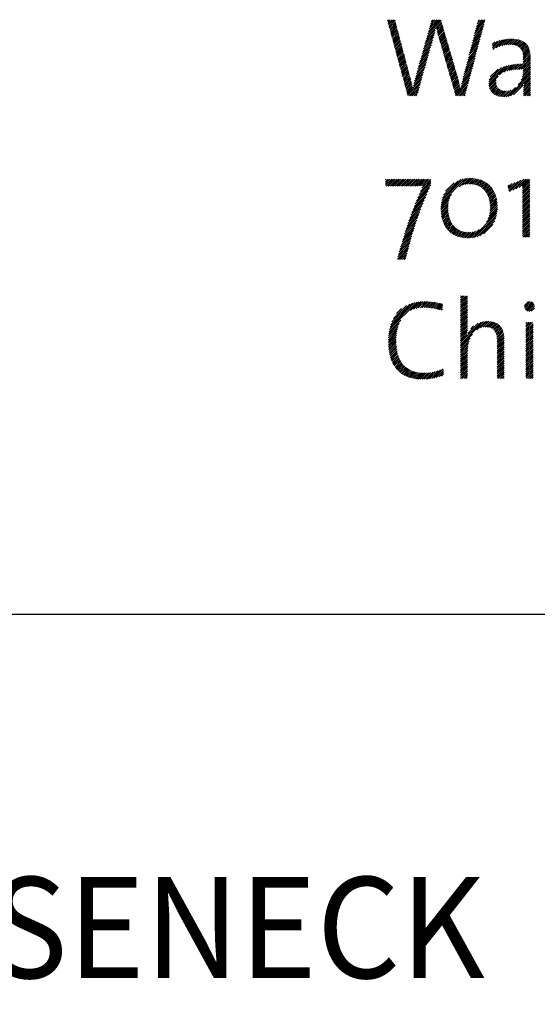
# Model space of a CAD drawing. Extents: x 1.6 to 20.6, y 1 to 25.9.
# Drawn here: x 14 to 15.3, y 22.9 to 25.3 of the extents above; entities that cross this region are included whole.
import ezdxf

# ---------------------------------------------------------------- set-up
doc = ezdxf.new("R2010")
doc.units = 0
doc.header["$LTSCALE"] = 2.5
doc.header["$MEASUREMENT"] = 0
doc.layers.get('0').update_dxf_attribs({"linetype": 'CONTINUOUS'})
doc.layers.add('BORDER', color=7, linetype='CONTINUOUS')
doc.styles.add('PLATE', font='ROMAND', dxfattribs={"width": 0.95})

# ---------------------------------------------------------------- blocks, each defined once
blk = doc.blocks.new('WTITLE')
at = {"color": 4}
for p, q in [((-2.35755, -0.3784), (-2.35651, -0.37736)), ((-2.35717, -0.37979), (-2.35474, -0.37736)), ((-2.35679, -0.38118), (-2.35297, -0.37736)), ((-2.35642, -0.38257), (-2.35121, -0.37736)), ((-2.35604, -0.38396), (-2.34998, -0.3779)), ((-2.35566, -0.38535), (-2.34961, -0.3793)), ((-2.31761, -0.39149), (-2.30439, -0.37827)), ((-2.31691, -0.38902), (-2.30524, -0.37736)), ((-2.31621, -0.38655), (-2.30701, -0.37736)), ((-2.31551, -0.38408), (-2.30878, -0.37736)), ((-2.3148, -0.38162), (-2.31055, -0.37736)), ((-2.3141, -0.37915), (-2.31231, -0.37736)), ((-2.3093, -0.38495), (-2.30399, -0.37964)), ((-2.27064, -0.38871), (-2.26115, -0.37923)), ((-2.27002, -0.38633), (-2.26105, -0.37736)), ((-2.2694, -0.38394), (-2.26282, -0.37736)), ((-2.26878, -0.38155), (-2.26458, -0.37736)), ((-2.26816, -0.37916), (-2.26635, -0.37736)), ((-2.35528, -0.38674), (-2.34924, -0.38069)), ((-2.35491, -0.38813), (-2.34887, -0.38209)), ((-2.35453, -0.38952), (-2.3485, -0.38349)), ((-2.35415, -0.39091), (-2.34813, -0.38489)), ((-2.35378, -0.3923), (-2.34776, -0.38628)), ((-2.3534, -0.39369), (-2.34739, -0.38768)), ((-2.35302, -0.39508), (-2.34702, -0.38908)), ((-2.31901, -0.39643), (-2.31019, -0.38761)), ((-2.31831, -0.39396), (-2.30976, -0.38541)), ((-2.30897, -0.38639), (-2.30359, -0.38101)), ((-2.30863, -0.38782), (-2.30319, -0.38237)), ((-2.30828, -0.38924), (-2.30279, -0.38374)), ((-2.30793, -0.39065), (-2.30239, -0.38511)), ((-2.30756, -0.39205), (-2.30198, -0.38647)), ((-2.30718, -0.39344), (-2.30158, -0.38784)), ((-2.30678, -0.39481), (-2.30118, -0.38921)), ((-2.27312, -0.39827), (-2.26374, -0.38889)), ((-2.2725, -0.39588), (-2.26309, -0.38647)), ((-2.27188, -0.39349), (-2.26245, -0.38406)), ((-2.27126, -0.3911), (-2.2618, -0.38164)), ((-2.35265, -0.39647), (-2.34665, -0.39048)), ((-2.35227, -0.39787), (-2.34628, -0.39187)), ((-2.35189, -0.39926), (-2.3459, -0.39327)), ((-2.35151, -0.40065), (-2.34553, -0.39467)), ((-2.35114, -0.40204), (-2.34516, -0.39606)), ((-2.35076, -0.40343), (-2.34479, -0.39746)), ((-2.35038, -0.40482), (-2.34442, -0.39886)), ((-2.32182, -0.40631), (-2.31268, -0.39717)), ((-2.32112, -0.40384), (-2.31199, -0.39471)), ((-2.32042, -0.40137), (-2.31133, -0.39228)), ((-2.31971, -0.3989), (-2.31072, -0.3899)), ((-2.30638, -0.39617), (-2.30078, -0.39057)), ((-2.30598, -0.39754), (-2.30038, -0.39194)), ((-2.30558, -0.39891), (-2.29998, -0.39331)), ((-2.30518, -0.40028), (-2.29958, -0.39467)), ((-2.30478, -0.40165), (-2.29918, -0.39604)), ((-2.30439, -0.40302), (-2.29878, -0.39741)), ((-2.30399, -0.40439), (-2.29838, -0.39877)), ((-2.2756, -0.40782), (-2.26633, -0.39855)), ((-2.27498, -0.40543), (-2.26569, -0.39614)), ((-2.27436, -0.40304), (-2.26504, -0.39372)), ((-2.27374, -0.40065), (-2.26439, -0.39131)), ((-2.25364, -0.40354), (-2.24854, -0.39844)), ((-2.25345, -0.40512), (-2.24607, -0.39773)), ((-2.25326, -0.40669), (-2.24378, -0.39721)), ((-2.24991, -0.40511), (-2.24164, -0.39684)), ((-2.24695, -0.40392), (-2.23962, -0.39659)), ((-2.24441, -0.40314), (-2.2377, -0.39643)), ((-2.24212, -0.40262), (-2.23585, -0.39636)), ((-2.24002, -0.40229), (-2.23408, -0.39635)), ((-2.23806, -0.4021), (-2.23239, -0.39643)), ((-2.23623, -0.40204), (-2.23077, -0.39657)), ((-2.23452, -0.40209), (-2.22922, -0.3968)), ((-2.23292, -0.40226), (-2.22776, -0.3971)), ((-2.23143, -0.40254), (-2.22637, -0.39748)), ((-2.23006, -0.40294), (-2.22507, -0.39795)), ((-2.22882, -0.40346), (-2.22385, -0.39849)), ((-2.2277, -0.40411), (-2.22271, -0.39913)), ((-2.35001, -0.40621), (-2.34405, -0.40026)), ((-2.34963, -0.4076), (-2.34368, -0.40165)), ((-2.34925, -0.40899), (-2.34331, -0.40305)), ((-2.34887, -0.41038), (-2.34294, -0.40445)), ((-2.3485, -0.41177), (-2.34257, -0.40585)), ((-2.34812, -0.41316), (-2.3422, -0.40724)), ((-2.34774, -0.41455), (-2.34183, -0.40864)), ((-2.32462, -0.41618), (-2.31546, -0.40702)), ((-2.32392, -0.41371), (-2.31476, -0.40455)), ((-2.32322, -0.41125), (-2.31407, -0.40209)), ((-2.32252, -0.40878), (-2.31338, -0.39963)), ((-2.30359, -0.40575), (-2.29797, -0.40014)), ((-2.30319, -0.40712), (-2.29757, -0.40151)), ((-2.30279, -0.40849), (-2.29717, -0.40287)), ((-2.30239, -0.40986), (-2.29677, -0.40424)), ((-2.302, -0.41123), (-2.29637, -0.40561)), ((-2.3016, -0.4126), (-2.29597, -0.40697)), ((-2.3012, -0.41397), (-2.29557, -0.40834)), ((-2.27808, -0.41737), (-2.26893, -0.40821)), ((-2.27746, -0.41498), (-2.26828, -0.4058)), ((-2.27684, -0.41259), (-2.26763, -0.40338)), ((-2.27622, -0.41021), (-2.26698, -0.40097)), ((-2.25384, -0.40196), (-2.25128, -0.39941)), ((-2.22671, -0.40489), (-2.22167, -0.39985)), ((-2.22584, -0.40579), (-2.22071, -0.40065)), ((-2.2251, -0.40681), (-2.21983, -0.40155)), ((-2.22448, -0.40796), (-2.21905, -0.40253)), ((-2.22398, -0.40923), (-2.21836, -0.40361)), ((-2.2236, -0.41062), (-2.21776, -0.40478)), ((-2.22332, -0.41211), (-2.21725, -0.40603)), ((-2.22315, -0.41371), (-2.21683, -0.40738)), ((-2.22307, -0.41539), (-2.2165, -0.40882)), ((-2.34737, -0.41594), (-2.34146, -0.41004)), ((-2.34699, -0.41733), (-2.34109, -0.41144)), ((-2.34661, -0.41873), (-2.34072, -0.41283)), ((-2.34623, -0.42012), (-2.34035, -0.41423)), ((-2.34586, -0.42151), (-2.33998, -0.41563)), ((-2.34548, -0.4229), (-2.33961, -0.41703)), ((-2.3451, -0.42429), (-2.33924, -0.41842)), ((-2.32743, -0.42606), (-2.31823, -0.41686)), ((-2.32673, -0.42359), (-2.31754, -0.4144)), ((-2.32603, -0.42112), (-2.31684, -0.41194)), ((-2.32533, -0.41865), (-2.31615, -0.40948)), ((-2.3008, -0.41534), (-2.29517, -0.40971)), ((-2.3004, -0.41671), (-2.29477, -0.41107)), ((-2.3, -0.41808), (-2.29437, -0.41244)), ((-2.2996, -0.41945), (-2.29396, -0.41381)), ((-2.29921, -0.42082), (-2.29356, -0.41518)), ((-2.29881, -0.42219), (-2.29316, -0.41654)), ((-2.29841, -0.42356), (-2.29276, -0.41791)), ((-2.28056, -0.42692), (-2.27152, -0.41788)), ((-2.27994, -0.42453), (-2.27087, -0.41546)), ((-2.27932, -0.42215), (-2.27022, -0.41305)), ((-2.2787, -0.41976), (-2.26957, -0.41063)), ((-2.22708, -0.42647), (-2.21603, -0.41543)), ((-2.22525, -0.42641), (-2.21603, -0.41719)), ((-2.22307, -0.41716), (-2.21626, -0.41035)), ((-2.22307, -0.41892), (-2.21611, -0.41196)), ((-2.22307, -0.42069), (-2.21604, -0.41366)), ((-2.34473, -0.42568), (-2.33887, -0.41982)), ((-2.34435, -0.42707), (-2.3385, -0.42122)), ((-2.34397, -0.42846), (-2.33813, -0.42262)), ((-2.34359, -0.42985), (-2.33776, -0.42401)), ((-2.34322, -0.43124), (-2.33739, -0.42541)), ((-2.34284, -0.43263), (-2.33702, -0.42681)), ((-2.34246, -0.43402), (-2.33665, -0.42821)), ((-2.33017, -0.43587), (-2.32101, -0.42671)), ((-2.32953, -0.43347), (-2.32031, -0.42425)), ((-2.32883, -0.431), (-2.31962, -0.42178)), ((-2.32813, -0.42853), (-2.31892, -0.41932)), ((-2.29801, -0.42493), (-2.29236, -0.41928)), ((-2.29761, -0.4263), (-2.29196, -0.42064)), ((-2.29721, -0.42766), (-2.29156, -0.42201)), ((-2.29682, -0.42903), (-2.29116, -0.42338)), ((-2.29642, -0.4304), (-2.29076, -0.42474)), ((-2.29602, -0.43177), (-2.29036, -0.42611)), ((-2.29562, -0.43314), (-2.28995, -0.42748)), ((-2.28307, -0.43651), (-2.27411, -0.42754)), ((-2.28242, -0.43409), (-2.27346, -0.42512)), ((-2.2818, -0.4317), (-2.27281, -0.42271)), ((-2.28118, -0.42931), (-2.27216, -0.42029)), ((-2.25724, -0.44073), (-2.23935, -0.42284)), ((-2.25717, -0.43888), (-2.24183, -0.42355)), ((-2.25679, -0.43673), (-2.24461, -0.42456)), ((-2.25575, -0.43393), (-2.24804, -0.42622)), ((-2.24667, -0.43192), (-2.23706, -0.42231)), ((-2.24227, -0.42929), (-2.23489, -0.42191)), ((-2.23952, -0.42831), (-2.23282, -0.42161)), ((-2.23714, -0.42769), (-2.23083, -0.42139)), ((-2.23494, -0.42726), (-2.2289, -0.42122)), ((-2.23286, -0.42695), (-2.22702, -0.42111)), ((-2.23087, -0.42673), (-2.22519, -0.42105)), ((-2.22895, -0.42657), (-2.2234, -0.42103)), ((-2.22523, -0.437), (-2.21603, -0.4278)), ((-2.22414, -0.43414), (-2.21603, -0.42603)), ((-2.22353, -0.43176), (-2.21603, -0.42427)), ((-2.22346, -0.42639), (-2.21603, -0.41896)), ((-2.2232, -0.42967), (-2.21603, -0.4225)), ((-2.22307, -0.42777), (-2.21603, -0.42073)), ((-2.34209, -0.43541), (-2.33628, -0.4296)), ((-2.34171, -0.4368), (-2.33591, -0.431)), ((-2.34133, -0.43819), (-2.33553, -0.43239)), ((-2.34095, -0.43959), (-2.33515, -0.43378)), ((-2.34058, -0.44098), (-2.33478, -0.43518)), ((-2.3402, -0.44237), (-2.33443, -0.43659)), ((-2.33982, -0.44376), (-2.33409, -0.43802)), ((-2.33222, -0.44499), (-2.32378, -0.43655)), ((-2.33176, -0.44276), (-2.32309, -0.43409)), ((-2.33127, -0.44051), (-2.32239, -0.43163)), ((-2.33075, -0.43821), (-2.3217, -0.42917)), ((-2.29522, -0.43451), (-2.28955, -0.42884)), ((-2.29482, -0.43588), (-2.28915, -0.43021)), ((-2.29443, -0.43725), (-2.28875, -0.43158)), ((-2.29403, -0.43862), (-2.28835, -0.43294)), ((-2.29363, -0.43999), (-2.28795, -0.43431)), ((-2.29323, -0.44136), (-2.28757, -0.43569)), ((-2.29283, -0.44273), (-2.28719, -0.43709)), ((-2.28509, -0.44559), (-2.2767, -0.4372)), ((-2.28468, -0.44342), (-2.27605, -0.43479)), ((-2.28422, -0.44118), (-2.2754, -0.43237)), ((-2.28368, -0.43888), (-2.27476, -0.42995)), ((-2.25714, -0.44239), (-2.24792, -0.43317)), ((-2.25688, -0.4439), (-2.24984, -0.43686)), ((-2.23795, -0.45326), (-2.21603, -0.43134)), ((-2.23561, -0.45268), (-2.21603, -0.4331)), ((-2.22812, -0.44165), (-2.21603, -0.42957)), ((-2.22263, -0.44324), (-2.21603, -0.43664)), ((-2.22239, -0.44123), (-2.21603, -0.43487)), ((-2.33945, -0.44515), (-2.33376, -0.43946)), ((-2.33907, -0.44654), (-2.33344, -0.44091)), ((-2.33869, -0.44793), (-2.33313, -0.44237)), ((-2.33832, -0.44932), (-2.33284, -0.44384)), ((-2.33794, -0.45071), (-2.33255, -0.44532)), ((-2.33756, -0.4521), (-2.32447, -0.43901)), ((-2.33644, -0.45274), (-2.32517, -0.44147)), ((-2.33467, -0.45274), (-2.32586, -0.44394)), ((-2.3329, -0.45274), (-2.32655, -0.4464)), ((-2.29243, -0.4441), (-2.28683, -0.43849)), ((-2.29204, -0.44547), (-2.28648, -0.43991)), ((-2.29164, -0.44684), (-2.28614, -0.44134)), ((-2.29124, -0.44821), (-2.28582, -0.44279)), ((-2.29084, -0.44958), (-2.28551, -0.44425)), ((-2.29044, -0.45094), (-2.2852, -0.4457)), ((-2.29004, -0.45231), (-2.27735, -0.43962)), ((-2.28871, -0.45274), (-2.278, -0.44203)), ((-2.28694, -0.45274), (-2.27864, -0.44445)), ((-2.28517, -0.45274), (-2.27929, -0.44686)), ((-2.25649, -0.44527), (-2.2501, -0.43888)), ((-2.25597, -0.44652), (-2.24999, -0.44055)), ((-2.25534, -0.44766), (-2.24967, -0.44199)), ((-2.2546, -0.44869), (-2.24916, -0.44325)), ((-2.25376, -0.44962), (-2.24849, -0.44434)), ((-2.25282, -0.45045), (-2.24766, -0.44529)), ((-2.25179, -0.45118), (-2.2467, -0.44609)), ((-2.25066, -0.45182), (-2.24559, -0.44675)), ((-2.24945, -0.45237), (-2.24433, -0.44726)), ((-2.24813, -0.45283), (-2.24292, -0.44762)), ((-2.24672, -0.45319), (-2.24134, -0.44781)), ((-2.24522, -0.45345), (-2.23957, -0.4478)), ((-2.2436, -0.4536), (-2.23755, -0.44755)), ((-2.24187, -0.45364), (-2.23505, -0.44682)), ((-2.24001, -0.45354), (-2.2308, -0.44434)), ((-2.23271, -0.45155), (-2.22314, -0.44198)), ((-2.22296, -0.4524), (-2.21595, -0.44539)), ((-2.22295, -0.45062), (-2.21597, -0.44365)), ((-2.22292, -0.44883), (-2.21599, -0.4419)), ((-2.22287, -0.44701), (-2.21601, -0.44015)), ((-2.22278, -0.44515), (-2.21602, -0.4384)), ((-2.22153, -0.45274), (-2.21592, -0.44713)), ((-2.33113, -0.45274), (-2.32725, -0.44886)), ((-2.32936, -0.45274), (-2.32794, -0.45132)), ((-2.2834, -0.45274), (-2.27994, -0.44928)), ((-2.28163, -0.45274), (-2.28059, -0.4517)), ((-2.21976, -0.45274), (-2.21589, -0.44887)), ((-2.21799, -0.45274), (-2.21585, -0.4506)), ((-2.21623, -0.45274), (-2.21582, -0.45233)), ((-2.35939, -0.5358), (-2.35862, -0.53503)), ((-2.35939, -0.53757), (-2.35685, -0.53503)), ((-2.35939, -0.53934), (-2.35508, -0.53503)), ((-2.35939, -0.54111), (-2.35332, -0.53503)), ((-2.35847, -0.54195), (-2.35155, -0.53503)), ((-2.3567, -0.54195), (-2.34978, -0.53503)), ((-2.35493, -0.54195), (-2.34801, -0.53503)), ((-2.35316, -0.54195), (-2.34625, -0.53503)), ((-2.35139, -0.54195), (-2.34448, -0.53503)), ((-2.34962, -0.54194), (-2.34271, -0.53503)), ((-2.34785, -0.54194), (-2.34094, -0.53503)), ((-2.34608, -0.54194), (-2.33917, -0.53503)), ((-2.34431, -0.54193), (-2.33741, -0.53503)), ((-2.34254, -0.54193), (-2.33564, -0.53503)), ((-2.34076, -0.54193), (-2.33387, -0.53503)), ((-2.33899, -0.54192), (-2.3321, -0.53503)), ((-2.33722, -0.54191), (-2.33034, -0.53503)), ((-2.33544, -0.5419), (-2.32857, -0.53503)), ((-2.33366, -0.5419), (-2.3268, -0.53503)), ((-2.33188, -0.54188), (-2.32503, -0.53503)), ((-2.3301, -0.54187), (-2.32327, -0.53503)), ((-2.32832, -0.54185), (-2.3215, -0.53503)), ((-2.32653, -0.54183), (-2.31973, -0.53503)), ((-2.32473, -0.54181), (-2.31796, -0.53503)), ((-2.32349, -0.54409), (-2.31471, -0.53532)), ((-2.32292, -0.54176), (-2.31619, -0.53503)), ((-2.30418, -0.55838), (-2.28026, -0.53446)), ((-2.30375, -0.55617), (-2.28243, -0.53486)), ((-2.30307, -0.55373), (-2.28486, -0.53551)), ((-2.28663, -0.54259), (-2.27827, -0.53423)), ((-2.28339, -0.54112), (-2.27641, -0.53414)), ((-2.28093, -0.54042), (-2.27465, -0.53415)), ((-2.27881, -0.54008), (-2.27297, -0.53424)), ((-2.27692, -0.53995), (-2.27136, -0.5344)), ((-2.27517, -0.53997), (-2.26982, -0.53462)), ((-2.27353, -0.5401), (-2.26834, -0.53491)), ((-2.27199, -0.54032), (-2.26693, -0.53526)), ((-2.23352, -0.54605), (-2.22257, -0.5351)), ((-2.23042, -0.54472), (-2.22073, -0.53503)), ((-2.22732, -0.54338), (-2.21897, -0.53503)), ((-2.22422, -0.54205), (-2.2172, -0.53503)), ((-2.32874, -0.55642), (-2.31581, -0.54348)), ((-2.32751, -0.55342), (-2.31471, -0.54062)), ((-2.32622, -0.55037), (-2.31471, -0.53886)), ((-2.32488, -0.54726), (-2.31471, -0.53709)), ((-2.30199, -0.55088), (-2.28769, -0.53658)), ((-2.29997, -0.54709), (-2.29146, -0.53859)), ((-2.27054, -0.54064), (-2.26557, -0.53568)), ((-2.26917, -0.54105), (-2.26427, -0.53615)), ((-2.26789, -0.54153), (-2.26303, -0.53667)), ((-2.26668, -0.54209), (-2.26185, -0.53725)), ((-2.26555, -0.54272), (-2.26071, -0.53789)), ((-2.26449, -0.54343), (-2.25963, -0.53857)), ((-2.26349, -0.5442), (-2.2586, -0.53931)), ((-2.26256, -0.54504), (-2.25762, -0.5401)), ((-2.26169, -0.54594), (-2.25669, -0.54094)), ((-2.26088, -0.5469), (-2.25581, -0.54183)), ((-2.26014, -0.54792), (-2.25498, -0.54276)), ((-2.25945, -0.549), (-2.2542, -0.54375)), ((-2.25883, -0.55014), (-2.25347, -0.54479)), ((-2.23849, -0.54218), (-2.2369, -0.54059)), ((-2.23816, -0.54362), (-2.23404, -0.5395)), ((-2.23783, -0.54506), (-2.23117, -0.5384)), ((-2.2375, -0.5465), (-2.2283, -0.5373)), ((-2.23662, -0.54739), (-2.22544, -0.5362)), ((-2.22373, -0.54333), (-2.21647, -0.53607)), ((-2.22373, -0.5451), (-2.21647, -0.53784)), ((-2.22373, -0.54686), (-2.21647, -0.53961)), ((-2.22373, -0.54863), (-2.21647, -0.54137)), ((-2.22373, -0.5504), (-2.21647, -0.54314)), ((-2.22373, -0.55217), (-2.21647, -0.54491)), ((-2.33218, -0.56517), (-2.31981, -0.55279)), ((-2.33108, -0.56229), (-2.31853, -0.54975)), ((-2.32993, -0.55938), (-2.3172, -0.54665)), ((-2.30459, -0.56232), (-2.29578, -0.55351)), ((-2.30445, -0.56041), (-2.29419, -0.55015)), ((-2.25826, -0.55134), (-2.25278, -0.54587)), ((-2.25775, -0.5526), (-2.25215, -0.547)), ((-2.2573, -0.55392), (-2.25157, -0.54819)), ((-2.25691, -0.5553), (-2.25103, -0.54942)), ((-2.25659, -0.55674), (-2.25055, -0.5507)), ((-2.25632, -0.55825), (-2.25012, -0.55204)), ((-2.25613, -0.55982), (-2.24974, -0.55343)), ((-2.256, -0.56146), (-2.24942, -0.55487)), ((-2.22373, -0.55394), (-2.21647, -0.54668)), ((-2.22373, -0.5557), (-2.21647, -0.54845)), ((-2.22373, -0.55747), (-2.21647, -0.55021)), ((-2.22373, -0.55924), (-2.21647, -0.55198)), ((-2.22373, -0.56101), (-2.21647, -0.55375)), ((-2.33625, -0.5763), (-2.32441, -0.56446)), ((-2.33528, -0.57357), (-2.32333, -0.56161)), ((-2.33428, -0.5708), (-2.3222, -0.55872)), ((-2.33325, -0.568), (-2.32103, -0.55578)), ((-2.30463, -0.56413), (-2.2966, -0.5561)), ((-2.3046, -0.56587), (-2.29708, -0.55835)), ((-2.30451, -0.56754), (-2.29735, -0.56038)), ((-2.30436, -0.56916), (-2.29747, -0.56227)), ((-2.30416, -0.57073), (-2.29748, -0.56405)), ((-2.25782, -0.57389), (-2.24873, -0.56479)), ((-2.25693, -0.57123), (-2.24867, -0.56297)), ((-2.25641, -0.56894), (-2.2487, -0.56123)), ((-2.25611, -0.56687), (-2.24879, -0.55955)), ((-2.25597, -0.56496), (-2.24894, -0.55793)), ((-2.25594, -0.56317), (-2.24915, -0.55637)), ((-2.22373, -0.56277), (-2.21647, -0.55552)), ((-2.22373, -0.56454), (-2.21647, -0.55728)), ((-2.22373, -0.56631), (-2.21647, -0.55905)), ((-2.22373, -0.56808), (-2.21647, -0.56082)), ((-2.22373, -0.56985), (-2.21647, -0.56259)), ((-2.22373, -0.57161), (-2.21647, -0.56436)), ((-2.33896, -0.58432), (-2.32743, -0.57278)), ((-2.33809, -0.58167), (-2.32646, -0.57005)), ((-2.33718, -0.579), (-2.32545, -0.56727)), ((-2.30391, -0.57224), (-2.29741, -0.56575)), ((-2.3036, -0.5737), (-2.29728, -0.56739)), ((-2.30323, -0.57511), (-2.29709, -0.56896)), ((-2.30282, -0.57646), (-2.29683, -0.57047)), ((-2.30236, -0.57776), (-2.29651, -0.57192)), ((-2.30184, -0.57902), (-2.29613, -0.57331)), ((-2.27342, -0.59302), (-2.24915, -0.56875)), ((-2.27126, -0.59263), (-2.24959, -0.57096)), ((-2.26886, -0.592), (-2.25026, -0.57339)), ((-2.25957, -0.57741), (-2.24888, -0.56671)), ((-2.22373, -0.57338), (-2.21647, -0.56612)), ((-2.22373, -0.57515), (-2.21647, -0.56789)), ((-2.22373, -0.57692), (-2.21647, -0.56966)), ((-2.22373, -0.57868), (-2.21647, -0.57143)), ((-2.22373, -0.58045), (-2.21647, -0.57319)), ((-2.34222, -0.59465), (-2.33098, -0.58341)), ((-2.34144, -0.5921), (-2.33014, -0.58079)), ((-2.34064, -0.58953), (-2.32926, -0.57815)), ((-2.33982, -0.58694), (-2.32836, -0.57548)), ((-2.30127, -0.58022), (-2.2957, -0.57464)), ((-2.30066, -0.58137), (-2.2952, -0.57591)), ((-2.29999, -0.58247), (-2.29465, -0.57713)), ((-2.29928, -0.58353), (-2.29404, -0.57829)), ((-2.29852, -0.58453), (-2.29337, -0.57938)), ((-2.2977, -0.58548), (-2.29264, -0.58042)), ((-2.29684, -0.58639), (-2.29185, -0.5814)), ((-2.29593, -0.58724), (-2.29099, -0.58231)), ((-2.29496, -0.58805), (-2.29007, -0.58316)), ((-2.29395, -0.5888), (-2.28909, -0.58394)), ((-2.26608, -0.59099), (-2.2513, -0.57621)), ((-2.26247, -0.58914), (-2.25318, -0.57985)), ((-2.22373, -0.58222), (-2.21647, -0.57496)), ((-2.22373, -0.58399), (-2.21647, -0.57673)), ((-2.22373, -0.58576), (-2.21647, -0.5785)), ((-2.22373, -0.58752), (-2.21647, -0.58027)), ((-2.22373, -0.58929), (-2.21647, -0.58203)), ((-2.22373, -0.59106), (-2.21647, -0.5838)), ((-2.34512, -0.60462), (-2.33408, -0.59358)), ((-2.34442, -0.60215), (-2.33335, -0.59108)), ((-2.34371, -0.59967), (-2.33258, -0.58854)), ((-2.34298, -0.59717), (-2.33179, -0.58599)), ((-2.29288, -0.5895), (-2.28804, -0.58466)), ((-2.29176, -0.59015), (-2.28692, -0.5853)), ((-2.29059, -0.59074), (-2.28572, -0.58588)), ((-2.28936, -0.59128), (-2.28445, -0.58637)), ((-2.28807, -0.59176), (-2.28309, -0.58678)), ((-2.28672, -0.59218), (-2.28165, -0.58711)), ((-2.28532, -0.59254), (-2.28012, -0.58735)), ((-2.28385, -0.59284), (-2.27849, -0.58749)), ((-2.28231, -0.59307), (-2.27676, -0.58753)), ((-2.2807, -0.59324), (-2.27488, -0.58741)), ((-2.27903, -0.59332), (-2.27276, -0.58706)), ((-2.27727, -0.59333), (-2.27027, -0.58634)), ((-2.27541, -0.59324), (-2.26691, -0.58475)), ((-2.22334, -0.59244), (-2.21647, -0.58557)), ((-2.22157, -0.59244), (-2.21647, -0.58734)), ((-2.2198, -0.59244), (-2.21647, -0.5891)), ((-2.21804, -0.59244), (-2.21647, -0.59087)), ((-2.3477, -0.61427), (-2.33681, -0.60338)), ((-2.34708, -0.61188), (-2.33616, -0.60096)), ((-2.34645, -0.60948), (-2.33549, -0.59852)), ((-2.34579, -0.60706), (-2.3348, -0.59606)), ((-2.34622, -0.61455), (-2.33744, -0.60578)), ((-2.34445, -0.61455), (-2.33805, -0.60816)), ((-2.34268, -0.61455), (-2.33864, -0.61052)), ((-2.34091, -0.61455), (-2.33922, -0.61286)), ((-2.28519, -0.65076), (-2.28503, -0.65059)), ((-2.28519, -0.65252), (-2.28326, -0.65059)), ((-2.28519, -0.65429), (-2.2815, -0.65059)), ((-2.28519, -0.65606), (-2.27973, -0.65059)), ((-2.28519, -0.65783), (-2.27815, -0.65079)), ((-2.35542, -0.68386), (-2.32824, -0.65668)), ((-2.35489, -0.68156), (-2.33043, -0.6571)), ((-2.35416, -0.67907), (-2.3328, -0.65771)), ((-2.35316, -0.6763), (-2.33545, -0.65859)), ((-2.35164, -0.67301), (-2.33861, -0.65998)), ((-2.33481, -0.66502), (-2.32619, -0.65639)), ((-2.33168, -0.66365), (-2.32423, -0.65621)), ((-2.32917, -0.66292), (-2.32236, -0.6561)), ((-2.32697, -0.66248), (-2.32055, -0.65607)), ((-2.32495, -0.66223), (-2.31881, -0.65608)), ((-2.32307, -0.66211), (-2.3171, -0.65615)), ((-2.32128, -0.6621), (-2.31544, -0.65626)), ((-2.31956, -0.66214), (-2.31382, -0.6564)), ((-2.31788, -0.66223), (-2.31223, -0.65658)), ((-2.31624, -0.66236), (-2.31067, -0.65679)), ((-2.31465, -0.66254), (-2.30914, -0.65703)), ((-2.3131, -0.66275), (-2.30764, -0.65729)), ((-2.31158, -0.663), (-2.30616, -0.65758)), ((-2.3101, -0.66329), (-2.3047, -0.65789)), ((-2.30866, -0.66361), (-2.30327, -0.65823)), ((-2.30724, -0.66397), (-2.30265, -0.65937)), ((-2.30585, -0.66435), (-2.30288, -0.66138)), ((-2.28519, -0.65959), (-2.27815, -0.65255)), ((-2.28519, -0.66136), (-2.27815, -0.65432)), ((-2.28519, -0.66313), (-2.27815, -0.65609)), ((-2.28519, -0.6649), (-2.27815, -0.65786)), ((-2.28519, -0.66667), (-2.27815, -0.65963)), ((-2.28519, -0.66843), (-2.27815, -0.66139)), ((-2.22189, -0.6617), (-2.21619, -0.656)), ((-2.22181, -0.65986), (-2.21804, -0.65608)), ((-2.22149, -0.66307), (-2.21481, -0.65639)), ((-2.22082, -0.66416), (-2.21372, -0.65706)), ((-2.21991, -0.66503), (-2.21285, -0.65796)), ((-2.21878, -0.66566), (-2.21223, -0.65911)), ((-2.21734, -0.66599), (-2.2119, -0.66055)), ((-2.34844, -0.66804), (-2.34346, -0.66306)), ((-2.30449, -0.66475), (-2.30312, -0.66338)), ((-2.28519, -0.6702), (-2.27815, -0.66316)), ((-2.28519, -0.67197), (-2.27815, -0.66493)), ((-2.28519, -0.67374), (-2.27815, -0.6667)), ((-2.28519, -0.6755), (-2.27815, -0.66846)), ((-2.28519, -0.67727), (-2.27815, -0.67023)), ((-2.21535, -0.66577), (-2.21213, -0.66255)), ((-2.35633, -0.69008), (-2.34693, -0.68068)), ((-2.35612, -0.6881), (-2.34596, -0.67793)), ((-2.35582, -0.68603), (-2.34435, -0.67456)), ((-2.28519, -0.67904), (-2.27815, -0.672)), ((-2.28519, -0.68081), (-2.27815, -0.67377)), ((-2.28519, -0.68258), (-2.27815, -0.67554)), ((-2.28519, -0.69848), (-2.26263, -0.67593)), ((-2.28519, -0.69672), (-2.2649, -0.67643)), ((-2.28519, -0.68434), (-2.27815, -0.6773)), ((-2.28519, -0.68611), (-2.27815, -0.67907)), ((-2.28519, -0.68788), (-2.27818, -0.68087)), ((-2.27802, -0.68777), (-2.26764, -0.6774)), ((-2.27502, -0.68301), (-2.2722, -0.68019)), ((-2.26902, -0.68408), (-2.26063, -0.67569)), ((-2.26535, -0.68218), (-2.25879, -0.67561)), ((-2.26295, -0.68155), (-2.25706, -0.67566)), ((-2.26097, -0.68133), (-2.25544, -0.67581)), ((-2.25921, -0.68135), (-2.25392, -0.67605)), ((-2.25762, -0.68151), (-2.25249, -0.67639)), ((-2.25617, -0.68183), (-2.25116, -0.67682)), ((-2.25487, -0.6823), (-2.24992, -0.67735)), ((-2.25372, -0.68292), (-2.24877, -0.67797)), ((-2.25271, -0.68368), (-2.24772, -0.67869)), ((-2.25185, -0.68458), (-2.24676, -0.6795)), ((-2.25111, -0.68562), (-2.24589, -0.68039)), ((-2.2505, -0.68678), (-2.2451, -0.68138)), ((-2.22049, -0.67797), (-2.21914, -0.67662)), ((-2.22049, -0.67974), (-2.21737, -0.67662)), ((-2.22049, -0.68151), (-2.2156, -0.67662)), ((-2.22049, -0.68328), (-2.21383, -0.67662)), ((-2.22049, -0.68505), (-2.21345, -0.67801)), ((-2.22049, -0.68681), (-2.21345, -0.67977)), ((-2.22049, -0.68858), (-2.21345, -0.68154)), ((-2.35659, -0.69564), (-2.34841, -0.68746)), ((-2.35658, -0.6974), (-2.34864, -0.68946)), ((-2.35656, -0.69384), (-2.34807, -0.68535)), ((-2.35653, -0.69911), (-2.34879, -0.69137)), ((-2.35648, -0.69199), (-2.3476, -0.68311)), ((-2.28519, -0.68965), (-2.27825, -0.6827)), ((-2.28519, -0.69141), (-2.27836, -0.68458)), ((-2.28519, -0.69318), (-2.27854, -0.68653)), ((-2.28519, -0.70025), (-2.27321, -0.68827)), ((-2.28519, -0.69495), (-2.27884, -0.6886)), ((-2.25001, -0.68805), (-2.24441, -0.68245)), ((-2.24963, -0.68944), (-2.24381, -0.68362)), ((-2.24934, -0.69092), (-2.24329, -0.68487)), ((-2.24915, -0.6925), (-2.24286, -0.6862)), ((-2.24904, -0.69415), (-2.24251, -0.68763)), ((-2.249, -0.69588), (-2.24225, -0.68913)), ((-2.249, -0.69765), (-2.24208, -0.69072)), ((-2.22049, -0.69035), (-2.21345, -0.68331)), ((-2.22049, -0.69212), (-2.21345, -0.68508)), ((-2.22049, -0.69388), (-2.21345, -0.68685)), ((-2.22049, -0.69565), (-2.21345, -0.68861)), ((-2.22049, -0.69742), (-2.21345, -0.69038)), ((-2.35643, -0.70078), (-2.34887, -0.69322)), ((-2.35629, -0.70241), (-2.34889, -0.69501)), ((-2.3561, -0.70399), (-2.34887, -0.69675)), ((-2.35588, -0.70553), (-2.34879, -0.69845)), ((-2.35561, -0.70704), (-2.34867, -0.70009)), ((-2.28519, -0.70202), (-2.27557, -0.6924)), ((-2.28519, -0.70379), (-2.27665, -0.69524)), ((-2.28519, -0.70556), (-2.2773, -0.69767)), ((-2.28519, -0.70732), (-2.27772, -0.69985)), ((-2.249, -0.69942), (-2.24198, -0.6924)), ((-2.249, -0.70118), (-2.24197, -0.69415)), ((-2.249, -0.70295), (-2.24197, -0.69592)), ((-2.249, -0.70472), (-2.24197, -0.69769)), ((-2.249, -0.70649), (-2.24197, -0.69945)), ((-2.22049, -0.69919), (-2.21345, -0.69215)), ((-2.22049, -0.70096), (-2.21345, -0.69392)), ((-2.22049, -0.70272), (-2.21345, -0.69568)), ((-2.22049, -0.70449), (-2.21345, -0.69745)), ((-2.22049, -0.70626), (-2.21345, -0.69922)), ((-2.22049, -0.70803), (-2.21345, -0.70099)), ((-2.35531, -0.7085), (-2.34851, -0.7017)), ((-2.35496, -0.70992), (-2.3483, -0.70326)), ((-2.35457, -0.7113), (-2.34804, -0.70477)), ((-2.35414, -0.71263), (-2.34774, -0.70623)), ((-2.35367, -0.71393), (-2.34739, -0.70765)), ((-2.35316, -0.71519), (-2.34699, -0.70902)), ((-2.35261, -0.71641), (-2.34655, -0.71035)), ((-2.28519, -0.70909), (-2.27798, -0.70188)), ((-2.28519, -0.71086), (-2.27811, -0.70378)), ((-2.28519, -0.71263), (-2.27815, -0.70559)), ((-2.28519, -0.71439), (-2.27815, -0.70736)), ((-2.28519, -0.71616), (-2.27815, -0.70912)), ((-2.249, -0.70825), (-2.24197, -0.70122)), ((-2.249, -0.71002), (-2.24197, -0.70299)), ((-2.249, -0.71179), (-2.24197, -0.70476)), ((-2.249, -0.71356), (-2.24197, -0.70653)), ((-2.249, -0.71533), (-2.24197, -0.70829)), ((-2.249, -0.71709), (-2.24197, -0.71006)), ((-2.22049, -0.70979), (-2.21345, -0.70276)), ((-2.22049, -0.71156), (-2.21345, -0.70452)), ((-2.22049, -0.71333), (-2.21345, -0.70629)), ((-2.22049, -0.7151), (-2.21345, -0.70806)), ((-2.22049, -0.71687), (-2.21345, -0.70983)), ((-2.35202, -0.71759), (-2.34606, -0.71162)), ((-2.35139, -0.71872), (-2.34552, -0.71285)), ((-2.35072, -0.71982), (-2.34494, -0.71404)), ((-2.35001, -0.72087), (-2.3443, -0.71517)), ((-2.34925, -0.72189), (-2.34362, -0.71626)), ((-2.34846, -0.72286), (-2.34289, -0.71729)), ((-2.34763, -0.72379), (-2.34211, -0.71828)), ((-2.34675, -0.72469), (-2.34128, -0.71921)), ((-2.34583, -0.72554), (-2.34039, -0.7201)), ((-2.28519, -0.71793), (-2.27815, -0.71089)), ((-2.28519, -0.7197), (-2.27815, -0.71266)), ((-2.28519, -0.72147), (-2.27815, -0.71443)), ((-2.28519, -0.72323), (-2.27815, -0.71619)), ((-2.28519, -0.725), (-2.27815, -0.71796)), ((-2.28519, -0.72677), (-2.27815, -0.71973)), ((-2.249, -0.71886), (-2.24197, -0.71183)), ((-2.249, -0.72063), (-2.24197, -0.7136)), ((-2.249, -0.7224), (-2.24197, -0.71536)), ((-2.249, -0.72416), (-2.24197, -0.71713)), ((-2.249, -0.72593), (-2.24197, -0.7189)), ((-2.22049, -0.71863), (-2.21345, -0.71159)), ((-2.22049, -0.7204), (-2.21345, -0.71336)), ((-2.22049, -0.72217), (-2.21345, -0.71513)), ((-2.22049, -0.72394), (-2.21345, -0.7169)), ((-2.22049, -0.7257), (-2.21345, -0.71867)), ((-2.22049, -0.72747), (-2.21345, -0.72043)), ((-2.34487, -0.72634), (-2.33946, -0.72093)), ((-2.34387, -0.72711), (-2.33848, -0.72172)), ((-2.34282, -0.72783), (-2.33744, -0.72245)), ((-2.34173, -0.72851), (-2.33634, -0.72312)), ((-2.3406, -0.72914), (-2.3352, -0.72374)), ((-2.33942, -0.72973), (-2.334, -0.72431)), ((-2.33819, -0.73027), (-2.33274, -0.72482)), ((-2.33692, -0.73077), (-2.33143, -0.72527)), ((-2.33561, -0.73122), (-2.33005, -0.72567)), ((-2.33424, -0.73162), (-2.32862, -0.72601)), ((-2.33283, -0.73198), (-2.32713, -0.72628)), ((-2.33137, -0.73228), (-2.32558, -0.7265)), ((-2.32985, -0.73254), (-2.32397, -0.72666)), ((-2.32829, -0.73274), (-2.32229, -0.72675)), ((-2.32667, -0.73289), (-2.32055, -0.72677)), ((-2.325, -0.73299), (-2.31872, -0.72671)), ((-2.32328, -0.73303), (-2.31678, -0.72654)), ((-2.32149, -0.73302), (-2.31474, -0.72626)), ((-2.31965, -0.73295), (-2.31257, -0.72586)), ((-2.31775, -0.73281), (-2.31027, -0.72533)), ((-2.31577, -0.7326), (-2.30779, -0.72462)), ((-2.31371, -0.73231), (-2.30505, -0.72365)), ((-2.31155, -0.73191), (-2.30228, -0.72265)), ((-2.30926, -0.73139), (-2.30209, -0.72422)), ((-2.30682, -0.73072), (-2.3019, -0.7258)), ((-2.30416, -0.72983), (-2.30171, -0.72737)), ((-2.28519, -0.72854), (-2.27815, -0.7215)), ((-2.28519, -0.7303), (-2.27815, -0.72327)), ((-2.28519, -0.73207), (-2.27815, -0.72503)), ((-2.28349, -0.73213), (-2.27815, -0.7268)), ((-2.28172, -0.73213), (-2.27815, -0.72857)), ((-2.27995, -0.73213), (-2.27815, -0.73034)), ((-2.249, -0.7277), (-2.24197, -0.72067)), ((-2.249, -0.72947), (-2.24197, -0.72244)), ((-2.249, -0.73124), (-2.24197, -0.7242)), ((-2.24813, -0.73213), (-2.24197, -0.72597)), ((-2.24636, -0.73213), (-2.24197, -0.72774)), ((-2.24459, -0.73213), (-2.24197, -0.72951)), ((-2.22049, -0.72924), (-2.21345, -0.7222)), ((-2.22049, -0.73101), (-2.21345, -0.72397)), ((-2.21985, -0.73213), (-2.21345, -0.72574)), ((-2.21808, -0.73213), (-2.21345, -0.7275)), ((-2.21631, -0.73213), (-2.21345, -0.72927)), ((-2.27818, -0.73213), (-2.27815, -0.7321)), ((-2.24283, -0.73213), (-2.24197, -0.73127)), ((-2.21454, -0.73213), (-2.21345, -0.73104))]:
    blk.add_line(p, q, dxfattribs=at)
blk.add_line((-7.70354, -0.96525), (-0.07854, -0.96525))
at = {"style": 'PLATE', "width": 0.95}
for tag, p, height in [('PLATE1', (-7.70354, -1.16525), 0.14), ('DESC1', (-7.70354, -1.32525), 0.1), ('DESC1', (-7.70354, -1.48525), 0.1), ('DESC1', (-7.70354, -1.64525), 0.1), ('PLATE2', (-7.70354, -1.91525), 0.14), ('DESC2', (-7.70354, -2.07525), 0.1), ('DESC2', (-7.70354, -2.23525), 0.1), ('DESC2', (-7.70354, -2.39525), 0.1), ('DWG', (-6.60598, -10.06018), 0.14), ('REV', (-2.39104, -10.05837), 0.1)]:
    blk.add_attdef(tag, p, '', height=height, dxfattribs=at)

msp = doc.modelspace()

# ---------------------------------------------------------------- block references
at = {"layer": 'BORDER'}
ref = msp.add_blockref('WTITLE', (20.8228, 26.2506), dxfattribs=dict(at, xscale=2.5, yscale=2.5, zscale=2.5))
ref.add_attrib('DESC1', 'LABORATORY MIXING FAUCET, DECK MOUNTED, 6" SWING VACUUM BREAKER GOOSENECK  ', (1.564, 22.9375), dxfattribs={"layer": '0', "height": 0.25, "style": 'PLATE', "width": 0.95})

doc.saveas('drawing.dxf')
